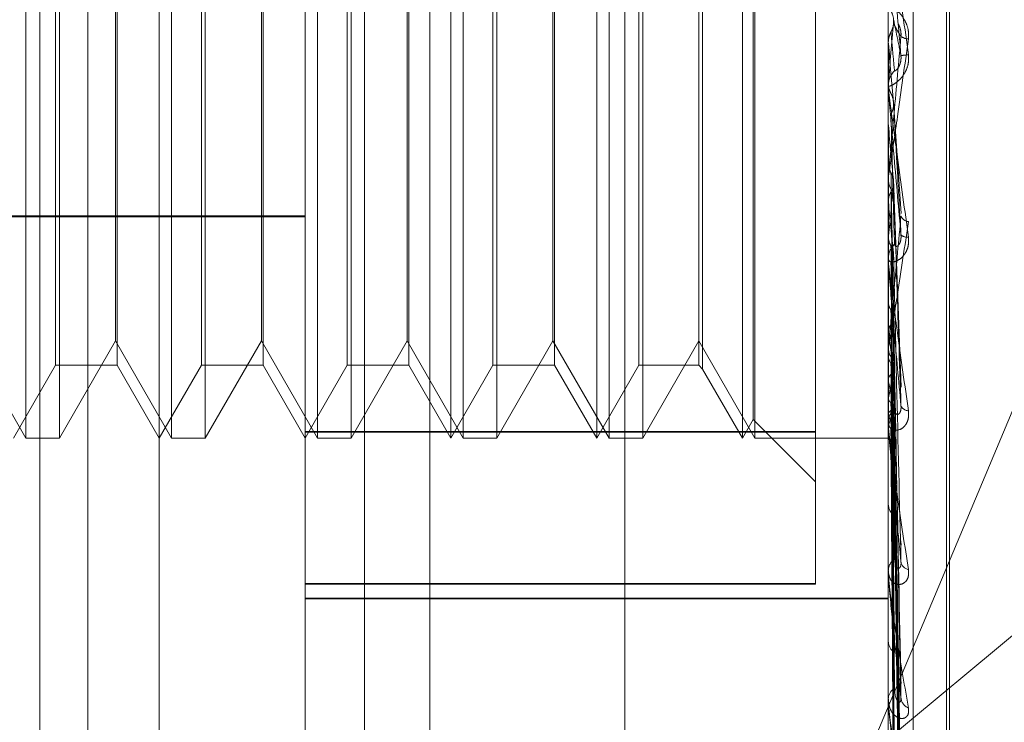
# Model space of a CAD drawing. Units: inches. Extents: x 0 to 23.4, y 0 to 16.5.
# Drawn here: x 11.3 to 11.3, y 8.4 to 8.4 of the extents above; entities that cross this region are included whole.
import ezdxf

# ---------------------------------------------------------------- set-up
doc = ezdxf.new("R2010")
doc.units = ezdxf.units.IN
doc.header["$MEASUREMENT"] = 0
doc.linetypes.add('HIDDEN', pattern=[0.07500000000000001, 0.05, -0.025])

msp = doc.modelspace()

# ---------------------------------------------------------------- linework, layer by layer
at = {"color": 7, "linetype": 'HIDDEN', "lineweight": 0}
for p, q in [((11.2820669944, 5.1591925554), (11.2820669944, 11.6047831919)), ((11.288033661, 11.5486545403), (11.288033661, 5.215321207)), ((11.2894781055, 11.5486545403), (11.2894781055, 5.215321207)), ((11.2645114388, 11.215321207), (11.2645114388, 5.5486545403)), ((11.2659558833, 11.215321207), (11.2659558833, 5.5486545403)), ((11.2742558833, 11.215321207), (11.2742558833, 5.5486545403)), ((11.2680993654, 8.3525854454), (11.2680993654, 8.4252949603)), ((11.2724738185, 8.3390814107), (11.2724738185, 8.4243832339)), ((11.2762177731, 8.4243761926), (11.2762177731, 8.3390743695)), ((11.2899716313, 8.4243832339), (11.2899716313, 8.3390814107)), ((11.2907204222, 8.3390800025), (11.2907204222, 8.4243818256)), ((11.2917214126, 8.3525092876), (11.2917214126, 8.411464484)), ((11.2918085385, 8.3525112633), (11.2918085385, 8.4114664597)), ((11.2640946845, 8.3688645141), (11.2640946845, 8.3951112333)), ((11.2684691376, 8.3688645141), (11.2684691376, 8.3951112333)), ((11.2728435908, 8.3688645141), (11.2728435908, 8.3951112333)), ((11.2768482717, 8.3688645141), (11.2768482717, 8.3951112311)), ((11.277218044, 8.3688645141), (11.277218044, 8.3951112333)), ((11.2812227249, 8.3688645141), (11.2812227249, 8.3951112311)), ((11.2815924972, 8.3688645141), (11.2815924972, 8.3951112333)), ((11.2855971781, 8.3688645141), (11.2855971781, 8.3951112311)), ((11.2859669504, 8.3688645141), (11.2859669504, 8.3951112333)), ((11.2877844047, 8.3690375388), (11.2877844047, 8.3949180728)), ((11.2859174103, 8.3694191725), (11.2859174103, 8.3945565727)), ((11.264987708, 8.3710517407), (11.264987708, 8.3929240048)), ((11.2668365695, 8.3929240067), (11.2668365695, 8.3710517425)), ((11.2693621612, 8.3710517407), (11.2693621612, 8.3929240048)), ((11.2712110227, 8.3929240067), (11.2712110227, 8.3710517425)), ((11.2737366144, 8.3710517407), (11.2737366144, 8.3929240048)), ((11.2755854759, 8.3929240067), (11.2755854759, 8.3710517425)), ((11.2781110676, 8.3710517407), (11.2781110676, 8.3929240048)), ((11.2799599291, 8.3929240067), (11.2799599291, 8.3710517425)), ((11.2824855208, 8.3710517407), (11.2824855208, 8.3929240048)), ((11.2842848422, 8.3929240067), (11.2842848422, 8.3710517425)), ((11.2844020553, 8.3930412198), (11.2844020553, 8.3709345294)), ((11.2651049211, 8.3819803228), (11.2651049211, 8.3688645141)), ((11.2667870294, 8.371778011), (11.2667870294, 8.3819819991)), ((11.2694793743, 8.3819803228), (11.2694793743, 8.3688645141)), ((11.2711614826, 8.371778011), (11.2711614826, 8.3819819991)), ((11.2738538275, 8.3819803228), (11.2738538275, 8.3688645141)), ((11.2755359358, 8.371778011), (11.2755359358, 8.3819819991)), ((11.2782282807, 8.3819803228), (11.2782282807, 8.3688645141)), ((11.279910389, 8.371778011), (11.279910389, 8.3819819991)), ((11.2826027339, 8.3819803228), (11.2826027339, 8.3688645141)), ((11.2893555292, 8.3593359666), (11.2987205377, 8.3816631272)), ((11.3162183505, 8.3816557617), (11.2893555292, 8.3593359666)), ((11.2899716313, 8.3807329025), (11.2899722558, 8.3807329297)), ((11.2899741282, 8.3807044964), (11.2899722558, 8.3807329297)), ((11.2899741282, 8.3793031104), (11.2899741282, 8.3807044964)), ((11.2899716313, 8.3793600371), (11.2899716313, 8.3794306685)), ((11.2899741282, 8.3795397095), (11.2899722558, 8.3795116496)), ((11.2903542058, 8.3755990355), (11.290130937, 8.3789363478)), ((11.2899716313, 8.3782833516), (11.2899722558, 8.3782833778)), ((11.2899741282, 8.3782559812), (11.2899722558, 8.3782833778)), ((11.2899741282, 8.3741192603), (11.2899741282, 8.3782559812)), ((11.2899741282, 8.3771439377), (11.2899722558, 8.3771173991)), ((11.2899741282, 8.3770490946), (11.2899741282, 8.3771439377)), ((11.2899716313, 8.3767184579), (11.2899716313, 8.3766488223)), ((11.2903553399, 8.3703935408), (11.2901318491, 8.3765583053)), ((11.2899741282, 8.3759423463), (11.2899722558, 8.375967716)), ((11.2396654196, 8.3755290026), (11.2724738185, 8.3755290026)), ((11.2396654196, 8.3755050914), (11.2724738185, 8.3755050914)), ((11.2899741282, 8.3749232383), (11.2899722558, 8.3748991803)), ((11.2899716313, 8.3741741232), (11.2899716313, 8.3742422251)), ((11.2899741282, 8.3692198023), (11.2899741282, 8.3742359809)), ((11.2899741282, 8.3739388028), (11.2899741282, 8.3742359809)), ((11.2899741282, 8.3738472126), (11.2899722558, 8.3738696384)), ((11.2899741282, 8.3729578732), (11.2899722558, 8.3729371653)), ((11.2903423223, 8.3616180122), (11.290128192, 8.3725429705)), ((11.2901315274, 8.372508029), (11.2901567643, 8.3711633853)), ((11.2903439456, 8.360974897), (11.2901290829, 8.3724450934)), ((11.2899741282, 8.3720463035), (11.2899722558, 8.372064975)), ((11.2624125762, 8.371778011), (11.2640946845, 8.3688645141)), ((11.2651049211, 8.3688645141), (11.2667870294, 8.371778011)), ((11.2667870294, 8.371778011), (11.2684691376, 8.3688645141)), ((11.2694793743, 8.3688645141), (11.2711614826, 8.371778011)), ((11.2711614826, 8.371778011), (11.2728435908, 8.3688645141)), ((11.2738538275, 8.3688645141), (11.2755359358, 8.371778011)), ((11.2755359358, 8.371778011), (11.277218044, 8.3688645141)), ((11.2782282807, 8.3688645141), (11.279910389, 8.371778011)), ((11.279910389, 8.371778011), (11.2815924972, 8.3688645141)), ((11.2826027339, 8.3688645141), (11.2842848422, 8.371778011)), ((11.2842848422, 8.371778011), (11.2859669504, 8.3688645141)), ((11.2899716313, 8.3716521588), (11.2899716313, 8.3715863452)), ((11.2899741282, 8.3713188759), (11.2899722558, 8.3713022664)), ((11.2637249122, 8.3688645141), (11.264987708, 8.3710517407)), ((11.264987708, 8.3710517407), (11.2668365695, 8.3710517407)), ((11.2668365695, 8.3710517407), (11.2680993654, 8.3688645141)), ((11.2680993654, 8.3688645141), (11.2693621612, 8.3710517407)), ((11.2693621612, 8.3710517407), (11.2712110227, 8.3710517407)), ((11.2712110227, 8.3710517407), (11.2724738185, 8.3688645141)), ((11.2724738185, 8.3688645141), (11.2737366144, 8.3710517407)), ((11.2737366144, 8.3710517407), (11.2755854759, 8.3710517407)), ((11.2755854759, 8.3710517407), (11.2768482717, 8.3688645141)), ((11.2768482717, 8.3688645141), (11.2781110676, 8.3710517407)), ((11.2781110676, 8.3710517407), (11.2799599291, 8.3710517407)), ((11.2799599291, 8.3710517407), (11.2812227249, 8.3688645141)), ((11.2812227249, 8.3688645141), (11.2824855208, 8.3710517407)), ((11.2824855208, 8.3710517407), (11.2842848422, 8.3710517407)), ((11.2842848422, 8.3710517407), (11.2844020553, 8.3709345276)), ((11.2844020553, 8.3709345276), (11.2855971781, 8.3688645141)), ((11.2903426075, 8.3581865675), (11.2901283493, 8.3709888711)), ((11.2903437006, 8.3576827889), (11.2901289494, 8.3709122329)), ((11.2899741282, 8.3706047087), (11.2899722558, 8.3706189509)), ((11.2899741282, 8.3700654839), (11.2899722558, 8.3700535733)), ((11.290342824, 8.3556159677), (11.2901284686, 8.3698328838)), ((11.2899741282, 8.3695745311), (11.2899722558, 8.3695838294)), ((11.2903435046, 8.3552696701), (11.2901288422, 8.3697802142)), ((11.2855971781, 8.3688645141), (11.2859174103, 8.3694191725)), ((11.2859174103, 8.3694191725), (11.2877844047, 8.3675521781)), ((11.2899716313, 8.3692706187), (11.2899716313, 8.3693337297)), ((11.2877844047, 8.3690576745), (11.2724738185, 8.3690576745)), ((11.2724738185, 8.3690375388), (11.2877844047, 8.3690375388)), ((11.2877844047, 8.3690375388), (11.2877844047, 8.3644826182)), ((11.2899741282, 8.3689930041), (11.2899722558, 8.3689970224)), ((11.2903430055, 8.3539989527), (11.2901285685, 8.3691166309)), ((11.2903433331, 8.3538226233), (11.2901287483, 8.3690898151)), ((11.2640946845, 8.3688645141), (11.2651049211, 8.3688645141)), ((11.2684691376, 8.3688645141), (11.2694793743, 8.3688645141)), ((11.2728435908, 8.3688645141), (11.2738538275, 8.3688645141)), ((11.277218044, 8.3688645141), (11.2782282807, 8.3688645141)), ((11.2815924972, 8.3688645141), (11.2826027339, 8.3688645141)), ((11.2859669504, 8.3688645141), (11.2899716313, 8.3688645141)), ((11.2899741282, 8.3688811455), (11.2899722558, 8.3688797385)), ((11.2903431708, 8.3533938902), (11.2901286593, 8.3688659285)), ((11.2899716313, 8.3669594193), (11.2899716313, 8.3668998065)), ((11.2899716313, 8.3648267488), (11.2899716313, 8.3648825881)), ((11.2899741282, 8.3647818157), (11.2899741282, 8.3648763439)), ((11.2877844047, 8.3644975093), (11.2724738185, 8.3644975093)), ((11.2724738185, 8.3644826182), (11.2877844047, 8.3644826182)), ((11.2724738185, 8.3640626864), (11.2899716313, 8.3640626864)), ((11.2724738185, 8.364042299), (11.2899716313, 8.364042299)), ((11.2899716313, 8.3628098473), (11.2899716313, 8.3627585898)), ((11.2899716313, 8.3610031267), (11.2899716313, 8.361049676)), ((11.2899741282, 8.3609657009), (11.2899741282, 8.3610434318))]:
    msp.add_line(p, q, dxfattribs=at)
for centre, radius, start, end in [((10.5128343362, 8.4487369356), 0.7802144015929291, 354.9117509677, 355.0422280118), ((11.2905860604, 8.3812410431), 0.0004003295469765, 234.1489107456, 268.4996254335), ((12.792745991, 8.5128039405), 1.508566715355008, 185.0236073209, 185.090634634), ((11.2907082766, 8.378479824), 0.0018905413990312, 94.0249316545, 100.8749590574), ((11.2906239077, 8.3794304577), 0.0006522764208388, 135.7394969217, 179.9814847803), ((11.2906218192, 8.3793600375), 0.0006501878539906, 180.0000348928, 185.0229558769), ((11.7270125149, 8.418118412), 0.4388525547118139, 185.211548689, 185.4305587511), ((11.290608739, 8.3766498709), 0.0006371085249329, 180.094303841, 224.8126165965), ((11.1022296194, 8.3943826602), 0.1887502839795885, 354.0825130626, 354.5597324488), ((11.4939050064, 8.3960140061), 0.2049162624364631, 185.6211659525, 186.049008367), ((11.2906141736, 8.3756447408), 0.0002887221885266, 204.570549849, 262.3179519673), ((11.2905307471, 8.3751636197), 0.0002710215412842, 228.6219311302, 279.5214048456), ((11.2905900846, 8.3742401085), 0.0006184568998297, 134.478980671, 179.803911235), ((11.290575691, 8.3741741268), 0.0006040596452763, 180.0003395476, 185.211341187), ((11.3332167606, 8.3777967546), 0.0436233073404918, 187.5748112914, 188.9929791323), ((11.2905568024, 8.3715904823), 0.0005851856865098, 180.4050612393, 226.8737027615), ((11.2715340619, 8.3738654822), 0.0188275338763419, 348.3558919217, 350.9979587532), ((11.304892795, 8.3731784024), 0.0151390394985631, 189.7880377858, 192.7952549429), ((11.2905759397, 8.3699232198), 0.0002399523246498, 200.779213355, 269.9137416381), ((11.2905260358, 8.3693275737), 0.0005544387038462, 131.7612202389, 179.3638185461), ((11.2854253883, 8.3708408936), 0.0048212347598711, 340.6444871699, 347.3554353413), ((11.2930564638, 8.3703562642), 0.0031799212672579, 194.2311322385, 203.0166794776), ((11.2904901855, 8.3692706289), 0.0005185541624534, 180.0011277707, 185.6249293588), ((11.2904794083, 8.3669093641), 0.0005078669100619, 181.0783208517, 230.5583226701), ((11.2904409373, 8.3648698288), 0.0004694794358177, 127.2499969164, 178.4426563857), ((11.2906418964, 8.3652013089), 0.00029396298456, 189.052918107, 256.9618531113), ((11.2903775526, 8.3648267698), 0.0004059212737861, 180.0029629052, 186.3583103065), ((11.2903876445, 8.3627766067), 0.0004164031397694, 182.4798492743, 236.3262508923), ((11.2903469806, 8.3610267155), 0.0003760509293849, 120.3862043912, 176.4995233403), ((11.2902539286, 8.3610031644), 0.0002822972343131, 180.007641906, 187.6261833851), ((11.2907249242, 8.3611068154), 0.0003742624805794, 184.0474304789, 246.4818038046)]:
    msp.add_arc(centre, radius, start, end, dxfattribs=at)
for points, knots in [([(11.28997163131978, 8.384640927869684), (11.28997185329352, 8.384641322026471), (11.28997233269754, 8.384642173299866), (11.28997699703645, 8.384616500736866), (11.28999321738501, 8.384515056330823), (11.29008013797587, 8.383928221029473), (11.29028235262309, 8.382496583071738), (11.29046649362113, 8.381158425054725), (11.29057557842314, 8.380365702608877)], [0, 0, 0, 0, 0.0132216410988528, 0.0285552137125104, 0.0542426430604516, 0.1337588501405019, 0.4868402727611514, 1, 1, 1, 1]), ([(11.29035159517664, 8.380336413699617), (11.29028333648551, 8.38111597209804), (11.29016881325862, 8.382423901416017), (11.29004469211329, 8.383820977577386), (11.28998867545276, 8.384436637834254), (11.28997776138661, 8.38455155823191), (11.28997461244002, 8.384582540464274), (11.28997427687102, 8.384583548436643), (11.28997412823704, 8.384583994899044)], [0, 0, 0, 0, 0.5273188798739952, 0.8847263069754648, 0.9590362595953585, 0.9800473728102186, 0.9911623590749223, 1, 1, 1, 1]), ([(11.29057557842314, 8.380840850768054), (11.29058045769954, 8.380923800729937), (11.29058596539421, 8.381017434093843), (11.29055530669228, 8.38118826145075), (11.29051891687101, 8.381292801023935), (11.29043208567966, 8.38146247155857), (11.29030642415888, 8.381630477363787), (11.29013483643396, 8.381787560034924), (11.28999936536595, 8.381884852387671), (11.28998099502071, 8.38189771189499), (11.28997163131977, 8.38190426662105)], [0, 0, 0, 0, 0.1194461009598838, 0.1348299623648369, 0.253673827868365, 0.281754655031609, 0.4371652095501362, 0.610933693530156, 0.8016857882118893, 1, 1, 1, 1]), ([(11.29005192892872, 8.38168023884292), (11.29006383629179, 8.381656307656483), (11.29010843014962, 8.381566683789426), (11.29013573874589, 8.38143797497198), (11.29013099053515, 8.381337182298354), (11.29012969268375, 8.381309632149588)], [0, 0, 0, 0, 0.2093091832001488, 0.7838766564416431, 0.9999999999999999, 0.9999999999999999, 0.9999999999999999, 0.9999999999999999]), ([(11.29005192892872, 8.381046983635011), (11.29006383629179, 8.381070881158065), (11.29010843014961, 8.381160378953536), (11.29013573874588, 8.381288984701998), (11.29013099053515, 8.381389792778947), (11.29012969268375, 8.381417347137978)], [0, 0, 0, 0, 0.2093091832078577, 0.7838766564407462, 0.9999999999999999, 0.9999999999999999, 0.9999999999999999, 0.9999999999999999]), ([(11.29012969268375, 8.381417347137978), (11.29013577458373, 8.381388943682952), (11.29016618412591, 8.381246926210416), (11.29023927470126, 8.380896754231845), (11.29030818867676, 8.380552958556326), (11.29035159517664, 8.380336413699617)], [0, 0, 0, 0, 0.0846963374234823, 0.4234822757480813, 1, 1, 1, 1]), ([(11.29012969268375, 8.381309632149588), (11.29013577458373, 8.381296416936596), (11.29016618412592, 8.381230340779792), (11.29023927470126, 8.381089152233816), (11.29030818867676, 8.380983258159464), (11.29035159517664, 8.38091655919031)], [0, 0, 0, 0, 0.0846963374236564, 0.4234822757476533, 0.9999999999999999, 0.9999999999999999, 0.9999999999999999, 0.9999999999999999]), ([(11.2902737850564, 8.38128182817889), (11.29028691051382, 8.381257671042997), (11.29031186105769, 8.381211750077336), (11.2903431072366, 8.381106520518482), (11.29035640937601, 8.381004522284044), (11.2903529559245, 8.38094142222194), (11.29035159517664, 8.380916559190311)], [0, 0, 0, 0, 0.2946357227349448, 0.5600811688534361, 0.8266607757908853, 1, 1, 1, 1]), ([(11.28997163131977, 8.37671845792164), (11.28997185329352, 8.37671608345833), (11.28997233269754, 8.376710955251722), (11.28997699703645, 8.37672867558085), (11.28999321738501, 8.376814336958656), (11.29008013797587, 8.377357339582774), (11.29028235262308, 8.378741226075872), (11.29046649362113, 8.38005975598101), (11.29057557842314, 8.380840850768054)], [0, 0, 0, 0, 0.0132216410988549, 0.0285552137113167, 0.0542426430605892, 0.1337588501400965, 0.4868402727609433, 1, 1, 1, 1]), ([(11.28997178037215, 8.380747331326637), (11.28997886248881, 8.380816299406396), (11.28998961496253, 8.380921010681426), (11.29003607111901, 8.38101492573134), (11.29005192892872, 8.381046983635011)], [0, 0, 0, 0, 0.6586499852921536, 1, 1, 1, 1]), ([(11.29035159517664, 8.38091655919031), (11.29028333648551, 8.380144685130531), (11.29016881325861, 8.378849648460271), (11.29004469211329, 8.377486952325809), (11.28998867545276, 8.376901613024952), (11.28997776138661, 8.376797617744025), (11.28997461244002, 8.376771956008886), (11.28997427687102, 8.376773801878011), (11.28997412823704, 8.37677461947102)], [0, 0, 0, 0, 0.5273188798745684, 0.8847263069771523, 0.9590362595976442, 0.9800473728126563, 0.9911623590763232, 1, 1, 1, 1]), ([(11.29005192892872, 8.381046983635011), (11.29005497063845, 8.381013146853627), (11.29007017919047, 8.38084396290922), (11.29010475600891, 8.380460743933009), (11.29013712703967, 8.380102821875228), (11.29015676428194, 8.379885695574421)], [0, 0, 0, 0, 0.0895371415800765, 0.4476858070865529, 1, 1, 1, 1]), ([(11.28997178037215, 8.380747331326637), (11.28997175513743, 8.380706782343363), (11.28997167133794, 8.38057212720184), (11.28997163212858, 8.380433767511354), (11.28997163135206, 8.380335935903796), (11.28997163131977, 8.380331868236048)], [0, 0, 0, 0, 0.2922709278866934, 0.9705738585739316, 1, 1, 1, 1]), ([(11.29057557842314, 8.380365702608877), (11.29058045769954, 8.380282430117383), (11.29058596539421, 8.380188432684198), (11.29055530669228, 8.380020428351546), (11.29051891687101, 8.379919199864633), (11.29043208567967, 8.379758239869199), (11.29030642415887, 8.37960423401786), (11.29013483643396, 8.37947421598658), (11.28999936536595, 8.379411434583277), (11.28998099502071, 8.379424174622637), (11.28997163131977, 8.379430668453693)], [0, 0, 0, 0, 0.1194461009593849, 0.134829962364644, 0.2536738278698842, 0.2817546550327332, 0.4371652095479125, 0.6109336935291098, 0.8016857882119459, 0.9999999999999999, 0.9999999999999999, 0.9999999999999999, 0.9999999999999999]), ([(11.29015676428197, 8.379885695574455), (11.2901677316721, 8.379880770069677), (11.29018266415291, 8.379874063824655), (11.2902581664013, 8.37995426284961), (11.29030773529682, 8.380037535066853), (11.29034309546538, 8.380147326129823), (11.29035641115763, 8.380247694756584), (11.29035295642808, 8.38031133702492), (11.29035159517665, 8.380336413699615)], [0, 0, 0, 0, 0.42355715658081, 0.5766877106346565, 0.731134758697931, 0.8323151788344036, 0.933927909525875, 1, 1, 1, 1]), ([(11.28997178037215, 8.379496945028677), (11.28997175513744, 8.379413139519041), (11.28997167133794, 8.37913483802171), (11.28997163212858, 8.378847726340556), (11.28997163135206, 8.37864444077463), (11.28997163131977, 8.378635988515079)], [0, 0, 0, 0, 0.2922709278856226, 0.9705738585823628, 1, 1, 1, 1]), ([(11.28997163131977, 8.37936003712401), (11.28997185329352, 8.379356477925407), (11.28997233269754, 8.379348791006969), (11.28997699703645, 8.379307981371479), (11.28999321738501, 8.37917786161145), (11.29008013797587, 8.37851965319647), (11.29028235262308, 8.377031722745064), (11.29046649362113, 8.375690732210556), (11.29057557842314, 8.37489633178634)], [0, 0, 0, 0, 0.013221641098354, 0.028555213711899, 0.0542426430605207, 0.1337588501404062, 0.4868402727606554, 1, 1, 1, 1]), ([(11.28997178037215, 8.379496945028677), (11.28997886248881, 8.379429070317533), (11.28998961496253, 8.379326019057137), (11.29003607111902, 8.379234178471874), (11.29005192892872, 8.379202828686742)], [0, 0, 0, 0, 0.658649985286568, 1, 1, 1, 1]), ([(11.29035159517664, 8.374960254853377), (11.29028333648551, 8.375733996868473), (11.29016881325862, 8.377032167561186), (11.29004469211329, 8.378459850591025), (11.28998867545276, 8.37911920211754), (11.28997776138661, 8.379252761023396), (11.28997461244002, 8.379293496868275), (11.28997427687102, 8.379300159376392), (11.28997412823704, 8.379303110409046)], [0, 0, 0, 0, 0.5273188798751532, 0.8847263069771796, 0.959036259597511, 0.9800473728121469, 0.9911623590759694, 1, 1, 1, 1]), ([(11.29005192892872, 8.379202828686742), (11.29006410059432, 8.379179481331725), (11.29010751469749, 8.379096205590082), (11.29011980869921, 8.379002966729308), (11.29012865592978, 8.37893586850374)], [0, 0, 0, 0, 0.2803620184691951, 1, 1, 1, 1]), ([(11.29005192892872, 8.378586726114753), (11.29006383629179, 8.378609909316822), (11.29010843014961, 8.378696731933225), (11.29013573874588, 8.378821649003866), (11.29013099053515, 8.378919757214975), (11.29012969268375, 8.378946573606623)], [0, 0, 0, 0, 0.2093091832060041, 0.7838766564393345, 1, 1, 1, 1]), ([(11.29012969268375, 8.378946573606623), (11.29013577458373, 8.378836079069442), (11.29016618412591, 8.378283605615605), (11.29023927470126, 8.376964647340944), (11.29030818867676, 8.375734856830292), (11.29035159517664, 8.374960254853377)], [0, 0, 0, 0, 0.084696337423389, 0.4234822757477822, 1, 1, 1, 1]), ([(11.29005192892872, 8.378586726114753), (11.29005497063845, 8.378470963778586), (11.29007017919047, 8.377892151969517), (11.29010475600891, 8.376594118072765), (11.29013712703967, 8.37540359148409), (11.29015676428194, 8.374681382196929)], [0, 0, 0, 0, 0.0895371415802348, 0.4476858070865194, 1, 1, 1, 1]), ([(11.28997178037215, 8.378296923785152), (11.28997175460073, 8.378174675217327), (11.28997166905889, 8.377768901434258), (11.28997164695766, 8.377363537981333), (11.28997163151493, 8.377080299474958)], [0, 0, 0, 0, 0.3012727113624439, 1, 1, 1, 1]), ([(11.28997178037215, 8.37710315688409), (11.28997175460073, 8.376939613895674), (11.28997166905889, 8.376396773531187), (11.28997164695766, 8.375853536832587), (11.28997163151493, 8.375473962527055)], [0, 0, 0, 0, 0.3012727113056367, 1, 1, 1, 1]), ([(11.28997178037215, 8.37710315688409), (11.28997886248881, 8.377039090103569), (11.28998961496253, 8.376941820260782), (11.29003607111901, 8.376855531859642), (11.29005192892871, 8.376826077312643)], [0, 0, 0, 0, 0.6586499852854013, 1, 1, 1, 1]), ([(11.29005192892871, 8.376826077312643), (11.29006374151002, 8.376804156996062), (11.29010798040386, 8.376722063968868), (11.29013344451358, 8.37662812906855), (11.29013154286441, 8.376559853804979), (11.29013149988429, 8.376558310681796)], [0, 0, 0, 0, 0.2625675983124814, 0.9833329235996837, 1, 1, 1, 1]), ([(11.29005192892871, 8.376826077312643), (11.29005497109442, 8.37665631328737), (11.29007018192633, 8.375807492972939), (11.29009645821411, 8.374366851666627), (11.29012032246822, 8.373101951311247), (11.29013146752506, 8.372511218984089)], [0, 0, 0, 0, 0.1175784742264153, 0.5878925013839517, 1, 1, 1, 1]), ([(11.29005192892872, 8.376249394928768), (11.29006383629179, 8.376271025908522), (11.29010843014961, 8.376352035350282), (11.29013573874589, 8.376468748914709), (11.29013099053515, 8.376560611373607), (11.29012969268375, 8.37658572058361)], [0, 0, 0, 0, 0.2093091831948834, 0.7838766564262568, 1, 1, 1, 1]), ([(11.29012969268375, 8.37658572058361), (11.29013577458373, 8.376397128524735), (11.29016618412591, 8.375454166919669), (11.29023927470126, 8.3732140929375), (11.29030818867676, 8.371142755424946), (11.29035159517665, 8.369838092461471)], [0, 0, 0, 0, 0.0846963374235923, 0.4234822757477179, 1, 1, 1, 1]), ([(11.28997178037215, 8.375979916789206), (11.28997886248881, 8.376041701471244), (11.28998961496253, 8.376135506501868), (11.29003607111902, 8.376220412324846), (11.29005192892872, 8.376249394928768)], [0, 0, 0, 0, 0.6586499852839791, 1, 1, 1, 1]), ([(11.29005192892872, 8.376249394928768), (11.29005497063845, 8.376055890990262), (11.29007017919046, 8.375088371083375), (11.29010475600891, 8.372922436593127), (11.29013712703967, 8.370942334206353), (11.29015676428194, 8.36974114445817)], [0, 0, 0, 0, 0.0895371415801946, 0.4476858070864812, 1, 1, 1, 1]), ([(11.28997178037215, 8.375979916789206), (11.28997175460073, 8.375780388803827), (11.28997166905888, 8.375118105172653), (11.28997164695766, 8.374456201864534), (11.28997163151493, 8.373993711960836)], [0, 0, 0, 0, 0.3012727115510015, 1, 1, 1, 1]), ([(11.29035159517664, 8.375524686261882), (11.29028333648551, 8.37478901861745), (11.29016881325861, 8.373554728431643), (11.29004469211329, 8.372297391601634), (11.28998867545276, 8.371788274385672), (11.28997776138661, 8.371708847261653), (11.28997461244002, 8.371694473423053), (11.28997427687102, 8.371701951132279), (11.28997412823704, 8.37170526324293)], [0, 0, 0, 0, 0.5273188798750125, 0.8847263069771295, 0.9590362595965398, 0.9800473728117611, 0.991162359077093, 1, 1, 1, 1]), ([(11.28997163131977, 8.371652158767004), (11.28997185329352, 8.3716459059404), (11.28997233269754, 8.371632401504852), (11.28997699703644, 8.371633809402052), (11.28999321738501, 8.3716857273943), (11.29008013797587, 8.372126753605608), (11.29028235262308, 8.373378085041029), (11.29046649362113, 8.374621822182451), (11.29057557842314, 8.375358609868366)], [0, 0, 0, 0, 0.0132216410966871, 0.0285552137110156, 0.0542426430603871, 0.1337588501396303, 0.4868402727607233, 1, 1, 1, 1]), ([(11.29057557842314, 8.37489633178634), (11.29058045769954, 8.374814672712738), (11.29058596539421, 8.374722496494908), (11.29055530669228, 8.374564663286055), (11.29051891687101, 8.374472768906399), (11.29043208567967, 8.374333510940334), (11.29030642415887, 8.374211549682904), (11.29013483643396, 8.374138937556754), (11.28999936536595, 8.374146566041205), (11.28998099502071, 8.374209928258017), (11.28997163131977, 8.374242225138717)], [0, 0, 0, 0, 0.1194461009599293, 0.1348299623659657, 0.2536738278696988, 0.28175465503361, 0.4371652095486954, 0.6109336935281113, 0.8016857882129308, 1, 1, 1, 1]), ([(11.28997178037215, 8.374885915131166), (11.28997175513743, 8.374648542268627), (11.28997167133794, 8.373860274010879), (11.28997163212859, 8.37304778796628), (11.28997163135206, 8.372472692442425), (11.28997163131977, 8.37244878097279)], [0, 0, 0, 0, 0.2922709278859492, 0.9705738585746593, 1, 1, 1, 1]), ([(11.28997178037215, 8.374885915131166), (11.28997886248881, 8.374827971821642), (11.28998961496253, 8.374739998982015), (11.29003607111901, 8.37466238145264), (11.29005192892871, 8.374635886707848)], [0, 0, 0, 0, 0.6586499852847909, 1, 1, 1, 1]), ([(11.29015676428197, 8.37468138219696), (11.2901677316721, 8.374645797904176), (11.29018266415291, 8.374597348659437), (11.2902581664013, 8.374627420416303), (11.29030773529682, 8.374685420257846), (11.29034309546538, 8.37477907931914), (11.29035641115763, 8.374872275107792), (11.29035295642808, 8.374935387115045), (11.29035159517664, 8.374960254853365)], [0, 0, 0, 0, 0.4235571565767859, 0.5766877106335795, 0.7311347586942004, 0.8323151788326674, 0.9339279095262253, 1, 1, 1, 1]), ([(11.29005192892871, 8.374635886707848), (11.29005497063845, 8.374392890180168), (11.29007017919047, 8.37317790727259), (11.29010475600891, 8.370468420519849), (11.29013712703967, 8.36800906936536), (11.29015676428195, 8.366517152879783)], [0, 0, 0, 0, 0.0895371415802698, 0.4476858070867828, 1, 1, 1, 1]), ([(11.29005192892871, 8.374635886707848), (11.2900642097359, 8.374616206080635), (11.29010284203041, 8.374554295835225), (11.29011402802702, 8.37448529100296), (11.29012165811091, 8.374438222093751)], [0, 0, 0, 0, 0.3178896656130952, 1, 1, 1, 1]), ([(11.29005192892872, 8.374119467315964), (11.29006383629179, 8.374138764273441), (11.29010843014961, 8.374211032648274), (11.29013573874588, 8.374315324374166), (11.29013099053515, 8.37439762093224), (11.29012969268375, 8.374420115448325)], [0, 0, 0, 0, 0.2093091831998213, 0.7838766564357414, 1, 1, 1, 1]), ([(11.29012969268375, 8.374420115448325), (11.29013577458373, 8.37416024207614), (11.29016618412591, 8.372860873409127), (11.29023927470126, 8.369780645829593), (11.29030818867676, 8.366942624849667), (11.29035159517664, 8.365155054818405)], [0, 0, 0, 0, 0.0846963374233856, 0.4234822757478006, 1, 1, 1, 1]), ([(11.28997163131977, 8.374174123237887), (11.28997185329352, 8.374166739322607), (11.28997233269754, 8.3741507920376), (11.28997699703644, 8.374096320296173), (11.289993217385, 8.37394222804929), (11.29008013797587, 8.373236435887788), (11.29028235262308, 8.371745990625943), (11.29046649362113, 8.37045063446578), (11.29057557842314, 8.369683267764334)], [0, 0, 0, 0, 0.0132216410987754, 0.0285552137127573, 0.054242643060776, 0.1337588501402352, 0.4868402727616999, 1, 1, 1, 1]), ([(11.29035159517665, 8.369838092461471), (11.29028333648551, 8.370578053040846), (11.29016881325861, 8.371819545837111), (11.29004469211329, 8.373226235550925), (11.28998867545276, 8.373905447665), (11.28997776138661, 8.37405281791222), (11.28997461244002, 8.374101835070038), (11.28997427687102, 8.3741139113135), (11.28997412823704, 8.3741192602584)], [0, 0, 0, 0, 0.5273188798737131, 0.8847263069746835, 0.9590362595950875, 0.9800473728097078, 0.9911623590744522, 1, 1, 1, 1]), ([(11.29005192892872, 8.374119467315964), (11.29005497063845, 8.373855215511629), (11.29007017919047, 8.37253395619722), (11.29010475600891, 8.369578403629227), (11.29013712703967, 8.36688029150372), (11.29015676428194, 8.365243535421682)], [0, 0, 0, 0, 0.0895371415800961, 0.4476858070870157, 1, 1, 1, 1]), ([(11.28997178037215, 8.373880053008525), (11.28997175460073, 8.373610457066853), (11.28997166905889, 8.372715600243422), (11.28997164695766, 8.371821079990077), (11.28997163151493, 8.371196054279025)], [0, 0, 0, 0, 0.3012727115836227, 1, 1, 1, 1]), ([(11.28997178037215, 8.372925356663833), (11.28997175460073, 8.372622736157348), (11.28997166905889, 8.371618262486347), (11.28997164695766, 8.370613480268347), (11.28997163151493, 8.369911411513623)], [0, 0, 0, 0, 0.3012727114910015, 1, 1, 1, 1]), ([(11.28997178037215, 8.372925356663833), (11.28997886248881, 8.372875631047476), (11.28998961496253, 8.372800134778643), (11.29003607111902, 8.372733993420777), (11.29005192892872, 8.372711416067295)], [0, 0, 0, 0, 0.6586499852821819, 1, 1, 1, 1]), ([(11.29005192892872, 8.372711416067295), (11.29005497063845, 8.372403973840326), (11.29007017919046, 8.370866762364901), (11.29010475600891, 8.367436871065944), (11.29013712703968, 8.364320535582753), (11.29015676428195, 8.362430072615123)], [0, 0, 0, 0, 0.0895371415801334, 0.4476858070870833, 1, 1, 1, 1]), ([(11.29012387109914, 8.372445781672226), (11.2901269001652, 8.372454093214715), (11.29013663867421, 8.372480814992935), (11.29013252608981, 8.372508769367508), (11.29012969268375, 8.372528028812797)], [0, 0, 0, 0, 0.3110400221043436, 1, 1, 1, 1]), ([(11.29012969268375, 8.372528028812797), (11.29013577458373, 8.372206266628066), (11.29016618412591, 8.370597453468203), (11.29023927470126, 8.366788399741479), (11.29030818867676, 8.36328626876679), (11.29035159517664, 8.36108039910614)], [0, 0, 0, 0, 0.0846963374236382, 0.4234822757477943, 1, 1, 1, 1]), ([(11.28997178037215, 8.37207322699129), (11.28997886248881, 8.372118976746647), (11.28998961496253, 8.372188436636389), (11.29003607111902, 8.372252169273226), (11.29005192892872, 8.372273924409747)], [0, 0, 0, 0, 0.6586499852815692, 1, 1, 1, 1]), ([(11.29005192892872, 8.372273924409747), (11.29005497063845, 8.371948475488292), (11.29007017919047, 8.3703212305205), (11.29010475600891, 8.366682881245177), (11.29013712703967, 8.36336427618302), (11.29015676428194, 8.36135111039646)], [0, 0, 0, 0, 0.0895371415800874, 0.4476858070864895, 1, 1, 1, 1]), ([(11.29012969268375, 8.372453612671837), (11.29013577458373, 8.372142343459137), (11.29016618412591, 8.370585995232336), (11.29023927470127, 8.366921320118195), (11.29030818867676, 8.36358354620607), (11.29035159517665, 8.361481199303547)], [0, 0, 0, 0, 0.0846963374230068, 0.423482275747437, 1, 1, 1, 1]), ([(11.28997178037215, 8.37207322699129), (11.28997175513744, 8.371743308171085), (11.28997167133794, 8.370647713119403), (11.28997163212858, 8.369519150775128), (11.28997163135207, 8.368720493496559), (11.28997163131978, 8.368687286718773)], [0, 0, 0, 0, 0.2922709278853114, 0.9705738585741346, 1, 1, 1, 1]), ([(11.28997178037215, 8.371292341173275), (11.28997175460073, 8.370935409010986), (11.28997166905889, 8.369750661276735), (11.28997164695766, 8.368565666527008), (11.28997163151493, 8.367737678358592)], [0, 0, 0, 0, 0.3012727114552146, 1, 1, 1, 1]), ([(11.28997178037215, 8.371292341173275), (11.28997886248881, 8.371252630463424), (11.28998961496253, 8.371192339397245), (11.29003607111902, 8.37114006473189), (11.29005192892872, 8.371122220774101)], [0, 0, 0, 0, 0.6586499852872041, 1, 1, 1, 1]), ([(11.29005192892872, 8.371122220774101), (11.29005497063845, 8.370761444610958), (11.29007017919047, 8.36895756339558), (11.29010475600891, 8.364931232758428), (11.29013712703967, 8.361270545430436), (11.29015676428194, 8.359049862237958)], [0, 0, 0, 0, 0.089537141580308, 0.4476858070866791, 0.9999999999999999, 0.9999999999999999, 0.9999999999999999, 0.9999999999999999]), ([(11.29005192892872, 8.371122220774101), (11.29006419689508, 8.371108989409045), (11.29010333235623, 8.371066780655134), (11.29011463494286, 8.371020124302452), (11.2901223944576, 8.370988093523316)], [0, 0, 0, 0, 0.3134744296261857, 1, 1, 1, 1]), ([(11.28997178037215, 8.370624742137402), (11.28997886248881, 8.370659831388354), (11.28998961496253, 8.370713105891863), (11.29003607111902, 8.370762580709528), (11.29005192892872, 8.370779468939265)], [0, 0, 0, 0, 0.6586499852908284, 1, 1, 1, 1]), ([(11.29005192892872, 8.370779468939265), (11.29006383629179, 8.370792115090254), (11.29010843014961, 8.370839475757382), (11.29013573874588, 8.370908200874732), (11.29013099053515, 8.370962895634657), (11.29012969268375, 8.37097784561781)], [0, 0, 0, 0, 0.20930918321347, 0.7838766564390641, 1, 1, 1, 1]), ([(11.29005192892872, 8.370779468939265), (11.29005497063845, 8.370404585472661), (11.29007017919047, 8.368530167724355), (11.29010475600891, 8.364340521164156), (11.29013712703967, 8.36052136619883), (11.29015676428194, 8.358204551764526)], [0, 0, 0, 0, 0.0895371415800618, 0.4476858070866778, 1, 1, 1, 1]), ([(11.29012969268375, 8.37097784561781), (11.29013577458373, 8.370605823944231), (11.29016618412592, 8.368745712990826), (11.29023927470127, 8.364345502243017), (11.29030818867676, 8.360305837411694), (11.29035159517664, 8.357761393998521)], [0, 0, 0, 0, 0.0846963374232794, 0.423482275747516, 0.9999999999999999, 0.9999999999999999, 0.9999999999999999, 0.9999999999999999]), ([(11.29012969268375, 8.370919544462998), (11.29013577458373, 8.370555743484267), (11.29016618412591, 8.368736736062248), (11.29023927470127, 8.364449638407024), (11.29030818867676, 8.360538738739088), (11.29035159517664, 8.358075399993135)], [0, 0, 0, 0, 0.0846963374236354, 0.4234822757476225, 1, 1, 1, 1]), ([(11.28997178037215, 8.370624742137402), (11.28997175513744, 8.370246423151883), (11.28997167133795, 8.368990100738271), (11.28997163212859, 8.367695879371324), (11.28997163135207, 8.36677996648322), (11.28997163131978, 8.366741884421538)], [0, 0, 0, 0, 0.2922709278848479, 0.9705738585749529, 1, 1, 1, 1]), ([(11.28997178037215, 8.37004589009411), (11.28997175460073, 8.36964754673434), (11.28997166905889, 8.36832534480652), (11.28997164695766, 8.367002966322529), (11.28997163151493, 8.366078984389866)], [0, 0, 0, 0, 0.3012727113666957, 1, 1, 1, 1]), ([(11.28997178037215, 8.37004589009411), (11.28997886248881, 8.370017629539282), (11.28998961496253, 8.369974722751973), (11.29003607111901, 8.369938204121736), (11.29005192892872, 8.369925738486767)], [0, 0, 0, 0, 0.6586499852892356, 1, 1, 1, 1]), ([(11.29005192892872, 8.369925738486767), (11.29005497063845, 8.369524667777975), (11.29007017919047, 8.367519313789725), (11.29010475600891, 8.363042065894124), (11.29013712703967, 8.358969333499187), (11.29015676428194, 8.356498691358372)], [0, 0, 0, 0, 0.08953714158024, 0.4476858070868586, 1, 1, 1, 1]), ([(11.29005192892872, 8.369925738486765), (11.29006419295877, 8.369916514116325), (11.29010348551462, 8.369886960283756), (11.29011482450208, 8.36985458801833), (11.29012262435394, 8.3698323198153)], [0, 0, 0, 0, 0.3121209548757805, 1, 1, 1, 1]), ([(11.29015676428197, 8.3697411444582), (11.29016773167211, 8.36967618748646), (11.29018266415291, 8.369587746323937), (11.2902581664013, 8.369566603941085), (11.29030773529682, 8.369597235141528), (11.29034309546538, 8.369671377118644), (11.29035641115763, 8.369754031730578), (11.29035295642808, 8.36981433244436), (11.29035159517665, 8.369838092461451)], [0, 0, 0, 0, 0.4235571565780364, 0.5766877106334791, 0.7311347586946524, 0.8323151788330583, 0.9339279095251437, 1, 1, 1, 1]), ([(11.29057557842314, 8.369683267764334), (11.29058045769954, 8.36960617348029), (11.29058596539421, 8.369519149966482), (11.29055530669228, 8.369377192384869), (11.29051891687101, 8.369297953414746), (11.29043208567967, 8.369185430623803), (11.29030642415887, 8.369099921957874), (11.29013483643396, 8.369087340128278), (11.28999936536595, 8.369165102787191), (11.28998099502071, 8.369276797105847), (11.28997163131978, 8.369333729742772)], [0, 0, 0, 0, 0.1194461009596855, 0.1348299623666464, 0.2536738278681677, 0.281754655032773, 0.4371652095505097, 0.6109336935300548, 0.8016857882130147, 1, 1, 1, 1]), ([(11.28997178037216, 8.369586950463475), (11.28997175513744, 8.369173904746546), (11.28997167133795, 8.367802261736582), (11.28997163212859, 8.36638915787694), (11.28997163135207, 8.365389092859598), (11.28997163131978, 8.365347511899051)], [0, 0, 0, 0, 0.2922709278861476, 0.9705738585843567, 1, 1, 1, 1]), ([(11.28997178037216, 8.369586950463475), (11.28997886248881, 8.369610110993065), (11.28998961496253, 8.369645274630978), (11.29003607111902, 8.369678703480655), (11.29005192892872, 8.369690114418987)], [0, 0, 0, 0, 0.6586499852640088, 1, 1, 1, 1]), ([(11.29005192892872, 8.369690114418987), (11.2900638362918, 8.369698684163236), (11.29010843014962, 8.369730778419044), (11.29013573874589, 8.36977764423629), (11.29013099053515, 8.36981530069978), (11.29012969268375, 8.369825593522997)], [0, 0, 0, 0, 0.2093091831982974, 0.7838766564267383, 1, 1, 1, 1]), ([(11.29005192892872, 8.369690114418987), (11.29005497063845, 8.369279345672464), (11.29007017919047, 8.367225501484816), (11.29010475600891, 8.362635982382434), (11.29013712703967, 8.358454311725103), (11.29015676428194, 8.355917584353115)], [0, 0, 0, 0, 0.0895371415800721, 0.4476858070867989, 0.9999999999999999, 0.9999999999999999, 0.9999999999999999, 0.9999999999999999]), ([(11.29012969268375, 8.369825593522997), (11.29013577458373, 8.369416758193147), (11.29016618412592, 8.367372578702534), (11.29023927470127, 8.362540246014685), (11.29030818867676, 8.358109051338982), (11.29035159517665, 8.355317996987726)], [0, 0, 0, 0, 0.0846963374233696, 0.4234822757478039, 1, 1, 1, 1]), ([(11.29012969268375, 8.369785514509974), (11.29013577458373, 8.369382330480462), (11.29016618412592, 8.36736640753082), (11.29023927470126, 8.362611834213713), (11.29030818867676, 8.358269158893709), (11.29035159517664, 8.35553385978477)], [0, 0, 0, 0, 0.0846963374236675, 0.4234822757478506, 1, 1, 1, 1]), ([(11.28997163131978, 8.369270618650928), (11.28997185329352, 8.369259676892908), (11.28997233269754, 8.369236045617761), (11.28997699703645, 8.36916988052106), (11.28999321738501, 8.368997385082618), (11.29008013797587, 8.368269518342206), (11.29028235262308, 8.366830426845025), (11.29046649362113, 8.365627522605852), (11.29057557842314, 8.364914924259113)], [0, 0, 0, 0, 0.013221641098978, 0.0285552137122284, 0.0542426430615614, 0.1337588501413306, 0.4868402727613484, 1, 1, 1, 1]), ([(11.28997178037215, 8.369231053415925), (11.28997175460073, 8.36880569602557), (11.28997166905889, 8.367393827727717), (11.28997164695766, 8.365981859714202), (11.28997163151493, 8.364995279132648)], [0, 0, 0, 0, 0.3012727114857409, 1, 1, 1, 1]), ([(11.28997178037215, 8.368997360464538), (11.28997175460073, 8.368564516304271), (11.28997166905889, 8.367127797531555), (11.28997164695766, 8.365691140628673), (11.28997163151493, 8.364687309246367)], [0, 0, 0, 0, 0.3012727114642437, 1, 1, 1, 1]), ([(11.29035159517664, 8.365155054818405), (11.29028333648551, 8.365834489858774), (11.29016881325862, 8.366974433974256), (11.29004469211329, 8.368309288940697), (11.28998867545276, 8.368983813146857), (11.28997776138661, 8.369139668390735), (11.28997461244002, 8.369195195253694), (11.28997427687102, 8.369212248765601), (11.28997412823704, 8.36921980229794)], [0, 0, 0, 0, 0.5273188798741296, 0.8847263069749612, 0.9590362595958433, 0.9800473728108322, 0.9911623590756057, 1, 1, 1, 1]), ([(11.29005192892872, 8.369165213192561), (11.29005497063845, 8.368738343678517), (11.29007017919047, 8.366603995635433), (11.29010475600891, 8.36183764988568), (11.29013712703967, 8.357500071583955), (11.29015676428194, 8.354868765938962)], [0, 0, 0, 0, 0.0895371415805312, 0.447685807086858, 1, 1, 1, 1]), ([(11.29005192892872, 8.369165213192561), (11.29006418964132, 8.369160329711766), (11.29010361565584, 8.369144626204877), (11.29011498556734, 8.36912785066514), (11.29012281966071, 8.369116291987265)], [0, 0, 0, 0, 0.3109802689180615, 1, 1, 1, 1]), ([(11.29005192892872, 8.36904523295955), (11.2900638362918, 8.369049416564179), (11.29010843014962, 8.369065084438647), (11.29013573874589, 8.369088397103033), (11.29013099053515, 8.369107654267395), (11.29012969268375, 8.36911291792123)], [0, 0, 0, 0, 0.2093091831968232, 0.7838766564307068, 1, 1, 1, 1]), ([(11.29005192892872, 8.369045232959552), (11.29005497063845, 8.36861342518586), (11.29007017919047, 8.366454385839052), (11.29010475600891, 8.36163087137273), (11.29013712703967, 8.357237821496183), (11.29015676428194, 8.35457286512311)], [0, 0, 0, 0, 0.0895371415798762, 0.4476858070864752, 1, 1, 1, 1]), ([(11.29012969268375, 8.36911291792123), (11.29013577458373, 8.368682045309138), (11.29016618412592, 8.366527679254167), (11.29023927470127, 8.361437877720139), (11.29030818867676, 8.356775308121), (11.29035159517664, 8.353838518807935)], [0, 0, 0, 0, 0.0846963374236152, 0.4234822757477469, 1, 1, 1, 1]), ([(11.29012969268375, 8.369092509609946), (11.29013577458373, 8.368664514650964), (11.29016618412592, 8.366524536881544), (11.29023927470127, 8.361474330570138), (11.29030818867676, 8.356856835198865), (11.29035159517664, 8.35394843656349)], [0, 0, 0, 0, 0.0846963374234528, 0.4234822757478304, 0.9999999999999999, 0.9999999999999999, 0.9999999999999999, 0.9999999999999999]), ([(11.28997178037215, 8.36887728145932), (11.28997175460073, 8.368440283562723), (11.28997166905889, 8.366989777492998), (11.28997164695766, 8.3655392521521), (11.28997163151493, 8.36452573051368)], [0, 0, 0, 0, 0.3012727114474467, 1, 1, 1, 1]), ([(11.29005192892872, 8.36886813225714), (11.2900638362918, 8.36886777851577), (11.29010843014961, 8.36886645373108), (11.29013573874589, 8.368865370662194), (11.29013099053515, 8.368865532523321), (11.29012969268375, 8.368865576765605)], [0, 0, 0, 0, 0.2093091832031012, 0.7838766564294772, 1, 1, 1, 1]), ([(11.29005192892872, 8.36886813225714), (11.29005497063845, 8.368430892114281), (11.29007017919047, 8.36624469091563), (11.29010475600891, 8.36136151546572), (11.29013712703967, 8.356915862638479), (11.29015676428194, 8.354218995731122)], [0, 0, 0, 0, 0.0895371415801163, 0.4476858070867045, 1, 1, 1, 1]), ([(11.29012969268375, 8.368865576765605), (11.29013577458373, 8.368428239730106), (11.29016618412592, 8.36624155151315), (11.29023927470127, 8.361078239821731), (11.29030818867676, 8.356352812712675), (11.29035159517664, 8.353376431655306)], [0, 0, 0, 0, 0.084696337423311, 0.4234822757476792, 1, 1, 1, 1]), ([(11.29034126932308, 8.365786606169557), (11.29034703176378, 8.365751900666865), (11.29035675353214, 8.3656933492864), (11.29035308801169, 8.365647028180616), (11.29035159517665, 8.365628163255177)], [0, 0, 0, 0, 0.5927358572171876, 1, 1, 1, 1]), ([(11.29015676428197, 8.36524353542171), (11.29016773167211, 8.365151553485221), (11.29018266415291, 8.365026316898964), (11.2902581664013, 8.364954724517183), (11.29030773529682, 8.364956879985138), (11.29034309546538, 8.365008825193856), (11.29035641115763, 8.36507795127603), (11.29035295642808, 8.365133261271444), (11.29035159517665, 8.365155054818382)], [0, 0, 0, 0, 0.4235571565775234, 0.5766877106313647, 0.731134758698108, 0.8323151788314064, 0.9339279095264329, 1, 1, 1, 1]), ([(11.29057557842314, 8.364914924259113), (11.29058045769954, 8.364845181152926), (11.29058596539421, 8.36476645559967), (11.29055530669228, 8.364645504362143), (11.29051891687101, 8.364581784704407), (11.29043208567966, 8.364500063955413), (11.29030642415888, 8.364454098386965), (11.29013483643396, 8.364502001594033), (11.28999936536595, 8.364647087882302), (11.28998099502071, 8.364803077379111), (11.28997163131978, 8.364882588078425)], [0, 0, 0, 0, 0.119446100958417, 0.1348299623638975, 0.2536738278701771, 0.2817546550331118, 0.4371652095518399, 0.6109336935307611, 0.8016857882139214, 1, 1, 1, 1]), ([(11.28997163131978, 8.364826748794863), (11.28997185329353, 8.364812644657743), (11.28997233269754, 8.364782183488302), (11.28997699703644, 8.364706716415329), (11.28999321738501, 8.36452205221989), (11.29008013797587, 8.363798417901034), (11.29028235262309, 8.362462692684721), (11.29046649362113, 8.361395716459882), (11.29057557842314, 8.360763641628758)], [0, 0, 0, 0, 0.0132216410959842, 0.0285552137106586, 0.0542426430591735, 0.1337588501386576, 0.4868402727596043, 1, 1, 1, 1]), ([(11.29035159517664, 8.36108039910614), (11.29028333648551, 8.361674752054892), (11.29016881325862, 8.362671946939166), (11.29004469211329, 8.363886722021805), (11.28998867545276, 8.364532179257788), (11.28997776138661, 8.364690886483734), (11.28997461244002, 8.364750916166335), (11.28997427687102, 8.364772330588334), (11.28997412823704, 8.364781815703777)], [0, 0, 0, 0, 0.5273188798734236, 0.8847263069759981, 0.959036259596155, 0.9800473728113194, 0.9911623590754358, 1, 1, 1, 1]), ([(11.29034153211141, 8.361617939919519), (11.29034716099633, 8.361586761279368), (11.29035673993238, 8.361533703132967), (11.29035309728822, 8.361496528818442), (11.29035159517665, 8.361481199303519)], [0, 0, 0, 0, 0.5876315375708512, 1, 1, 1, 1]), ([(11.29015676428197, 8.36135111039648), (11.29016755465736, 8.361235755681793), (11.29018224612647, 8.361078696250049), (11.29025869090279, 8.360957496437026), (11.29030598365423, 8.360935312252193), (11.2903372507287, 8.360948237627813), (11.29034195086637, 8.360971866986272), (11.29034257191013, 8.360974989206637)], [0, 0, 0, 0, 0.4996427906231463, 0.6802809315906374, 0.862472054792972, 0.9818280063699405, 1, 1, 1, 1]), ([(11.29057557842314, 8.360763641628758), (11.29058045769954, 8.36070377039801), (11.29058596539422, 8.360636188151929), (11.29055530669227, 8.3605406147513), (11.29051891687101, 8.360494717400437), (11.29043208567966, 8.360446752294157), (11.29030642415887, 8.360441991138622), (11.29013483643395, 8.360548648035628), (11.28999936536595, 8.360755814156766), (11.28998099502071, 8.360950460964897), (11.28997163131977, 8.361049676002766)], [0, 0, 0, 0, 0.1194461009608366, 0.1348299623626779, 0.2536738278700524, 0.2817546550319209, 0.4371652095482709, 0.6109336935272061, 0.8016857882149373, 1, 1, 1, 1]), ([(11.28997163131977, 8.361003126704679), (11.28997185329352, 8.360986369948723), (11.28997233269754, 8.36095017983103), (11.28997699703644, 8.360868138358404), (11.28999321738501, 8.360677979651154), (11.29008013797587, 8.359984731783515), (11.29028235262308, 8.358800649437617), (11.29046649362113, 8.357908164527847), (11.29057557842314, 8.357379458043589)], [0, 0, 0, 0, 0.0132216410981273, 0.0285552137121007, 0.0542426430605442, 0.1337588501399383, 0.4868402727615926, 1, 1, 1, 1]), ([(11.29035159517664, 8.357761393998521), (11.29028333648551, 8.358249183391516), (11.29016881325862, 8.35906758782329), (11.29004469211328, 8.360118377885602), (11.28998867545276, 8.360711439645161), (11.28997776138661, 8.360867262760522), (11.28997461244002, 8.360929625633629), (11.28997427687102, 8.360954626992715), (11.28997412823704, 8.360965700874472)], [0, 0, 0, 0, 0.5273188798746596, 0.8847263069757014, 0.9590362595964426, 0.9800473728113032, 0.9911623590755607, 1, 1, 1, 1]), ([(11.29034257191013, 8.360974989206637), (11.29034767474189, 8.360989911346769), (11.29035668852022, 8.361016270213693), (11.29035313639278, 8.361060994076317), (11.29035159517664, 8.361080399106108)], [0, 0, 0, 0, 0.5661146275145424, 1, 1, 1, 1])]:
    msp.add_open_spline(points, degree=3, knots=knots, dxfattribs=at)

doc.saveas('drawing.dxf')
